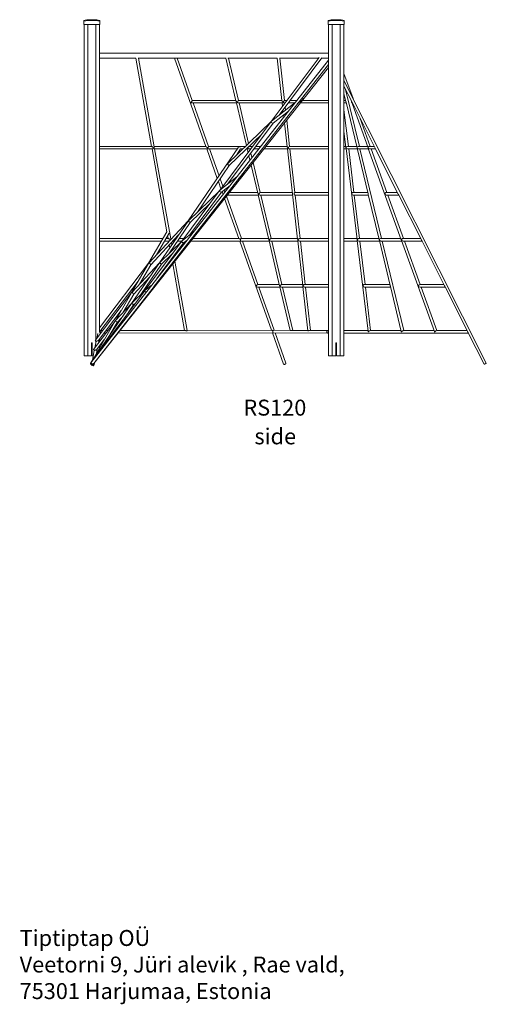
# Model space of a CAD drawing. Units: millimetres. Extents: x 13671 to 27841, y 9177 to 22240.
# Drawn here: x 24123 to 27054, y 15968 to 22150 of the extents above; entities that cross this region are included whole.
import ezdxf

# ---------------------------------------------------------------- set-up
doc = ezdxf.new("R2010")
doc.units = ezdxf.units.MM
for name, color, linetype in [('TIPTAP', 6, 'Continuous'), ('TIPTAP_A1', 4, 'Continuous'), ('TIPTAP_A2', 4, 'Continuous'), ('TIPTAP_DIM', 9, 'Continuous'), ('TIPTAP_TXT', 4, 'Continuous')]:
    doc.layers.add(name, color=color, linetype=linetype)
doc.styles.add('style1', font='arial.ttf', dxfattribs={"height": 100})

# ---------------------------------------------------------------- blocks, each defined once
blk = doc.blocks.new('RS120_side2')
at = {"layer": 'TIPTAP', "linetype": 'Continuous', "lineweight": 15}
for p, q in [((-1537, 2100), (-1537, 2105)), ((-1496, 2109.8), (-1486, 2109.8)), ((-1486, 2109.8), (-1476, 2109.8)), ((-1435, 2105), (-1435, 2100)), ((-2, 2100), (-2, 2105)), ((39, 2109.8), (49, 2109.8)), ((49, 2109.8), (59, 2109.8)), ((100, 2105), (100, 2100)), ((-1537, 2100), (-1537, 2080)), ((-1537, 2080), (-1435, 2080)), ((-1535, 2080), (-1535, 0)), ((-1511, 2080), (-1511, 0)), ((-1461, 2080), (-1461, 100.1)), ((-1437, 2080), (-1437, 145.1)), ((-1435, 2100), (-1435, 2080)), ((-2, 2100), (-2, 2080)), ((-2, 2080), (100, 2080)), ((0, 2080), (0, 0)), ((24, 2080), (24, 0)), ((74, 2080), (74, 0)), ((98, 2080), (98, 0)), ((100, 2100), (100, 2080)), ((0, 1854.7), (-1491.6, -44.2)), ((0, 1900), (-1437, 1900)), ((-1437, 1868), (-1208.5, 1868)), ((-1209.9, 1868), (-1110.4, 1314)), ((-1195.6, 1868), (-641.7, 1868)), ((-1093.8, 1312.3), (-1193.7, 1868)), ((-967, 1868), (-769.2, 1313.9)), ((-855.3, 1602.7), (-950, 1868)), ((-644.3, 1868), (-581.1, 1601)), ((-631.6, 1868), (-321.1, 1868)), ((-565.1, 1602.9), (-627.9, 1868)), ((-58.1, 1872.9), (-358.4, 1471.3)), ((-321.8, 1868), (-291.8, 1602.2)), ((-309.5, 1509.9), (-40.6, 1869.6)), ((-306.6, 1868), (-61.8, 1868)), ((-275.8, 1603), (-305.7, 1868)), ((-41.8, 1868), (0, 1868)), ((-1474.2, -48.6), (0, 1808.8)), ((-192.5, 1583.8), (0, 1828.8)), ((154.9, 1614.4), (98, 1771.9)), ((992.1, -46.4), (98, 1727.3)), ((194.5, 1314), (108.6, 1670.7)), ((98, 1646.4), (110.7, 1593.9)), ((140.2, 1608), (249.8, 1304.7)), ((-862.3, 1590.4), (-862.3, 1590.5)), ((-581.6, 1603), (-855.4, 1603)), ((-853.3, 1587), (-577.7, 1587)), ((-752.2, 1314), (-849.7, 1587)), ((-577.8, 1587), (-514.7, 1320.5)), ((-291.9, 1603), (-565.1, 1603)), ((-563.4, 1587), (-290.1, 1587)), ((-501.3, 1333.4), (-561.3, 1587)), ((-560.6, 1115.1), (-192.6, 1583.6)), ((-208, 1589.9), (-356.8, 1472.7)), ((-290.1, 1587), (-287.7, 1565.8)), ((-259.9, 1603), (-275.8, 1603)), ((-274.9, 1587), (-271.9, 1587)), ((-273.7, 1584.6), (-274, 1587)), ((-268.9, 1541.9), (-271.1, 1561.3)), ((-251.9, 1587), (-211.7, 1587)), ((-197.7, 1603), (-239.9, 1603)), ((-193.2, 1582.8), (-162.2, 1605.6)), ((-176, 1587), (0, 1587)), ((0, 1603), (-163.3, 1603)), ((108.5, 1603), (98, 1603)), ((98, 1587), (112.3, 1587)), ((111, 1592.4), (180.1, 1305.6)), ((-346.8, 1460.3), (-249.9, 1536.5)), ((-285.1, 1542.6), (-283.7, 1530.3)), ((-281.6, 1511.6), (-280.1, 1498.1)), ((-266, 1516.1), (-266.8, 1523.2)), ((125.7, 1314), (98, 1544.3)), ((263.4, 1314), (200.2, 1488.9)), ((-359.3, 1470.1), (-682.7, 1037.7)), ((-358.4, 1471.3), (-634.4, 1204.8)), ((-633.8, 1076.3), (-346.6, 1460.4)), ((-275.9, 1461.2), (-259, 1312.1)), ((-243.2, 1314), (-261.8, 1479)), ((-623.3, 1193.4), (-418.2, 1391.4)), ((98, 1410.5), (110.5, 1306.6)), ((-1110.1, 1314), (-1437, 1314)), ((-769.2, 1314), (-1094.1, 1314)), ((-989.8, 733.7), (-1091.3, 1298.3)), ((-563.5, 1308.8), (-880.7, 846.5)), ((-521.4, 1314), (-752.2, 1314)), ((-578.1, 1259.3), (-551, 1298.7)), ((-496.7, 1314), (-497, 1315.3)), ((-476, 1314), (-496.7, 1314)), ((-424.7, 1314), (-456, 1314)), ((-259.3, 1314), (-392.7, 1314)), ((0, 1314), (-243.4, 1314)), ((109.6, 1314), (98, 1314)), ((110.9, 1303.5), (180, 730.1)), ((178.1, 1314), (120.1, 1314)), ((180.8, 1302.7), (249.5, 1017.4)), ((246.4, 1314), (189.7, 1314)), ((250.8, 1302), (458.1, 728.2)), ((288.4, 1314), (258.6, 1314)), ((294.6, 1301.7), (439.2, 1014.8)), ((-1437, 1298), (-1105.9, 1298)), ((-1107.5, 1298), (-1014.1, 778.3)), ((-1091.2, 1298), (-761.7, 1298)), ((-763.5, 1298), (-697.6, 1113.3)), ((-751.7, 1298), (-570.9, 1298)), ((-686.4, 1129.6), (-746.5, 1298)), ((-551.5, 1298), (-537.9, 1298)), ((-514.9, 1298), (-509.4, 1298)), ((-509.4, 1298), (-504.2, 1276.3)), ((-499.4, 1256), (-492.7, 1227.5)), ((-496.4, 1298), (-488, 1298)), ((-491.7, 1293), (-492.9, 1298)), ((-480, 1243.6), (-486.9, 1272.7)), ((-468, 1298), (-437.3, 1298)), ((-405.4, 1298), (-257.5, 1298)), ((-257.5, 1298.2), (-193.4, 731.3)), ((-243.3, 1298), (0, 1298)), ((-210.5, 1025), (-241.3, 1298)), ((98, 1298), (111.6, 1298)), ((120.2, 1298), (181.9, 1298)), ((160.6, 1025), (127.7, 1298)), ((189.8, 1298), (252.2, 1298)), ((333.8, 736), (198.4, 1298)), ((258.6, 1298), (296.5, 1298)), ((367.8, 1025), (269.2, 1298)), ((-823.1, 902.1), (-623.2, 1193.4)), ((-485.5, 1197.1), (-443.6, 1020.2)), ((-428.3, 1025), (-472.8, 1213.1)), ((-831, 770.9), (-560.8, 1114.9)), ((-575.2, 1122.5), (-681.1, 1039.1)), ((-561.4, 1114.1), (-539.5, 1130.2)), ((-691, 1094.7), (-674.5, 1048.6)), ((-663, 1064), (-679.8, 1111)), ((-671, 1026.6), (-617.1, 1069.1)), ((-683.6, 1036.5), (-920.8, 719.2)), ((-682.6, 1037.7), (-879.5, 847.7)), ((-871.9, 757.9), (-670.8, 1026.8)), ((-667.6, 1029.3), (-661.6, 1012.4)), ((-649.9, 1027.3), (-654.3, 1039.7)), ((-545.9, 736), (-640.7, 1001.5)), ((-634.8, 1009), (-440.9, 1009)), ((-444.7, 1025), (-622.1, 1025)), ((-441, 1009.3), (-374.8, 729.8)), ((-429.4, 1009), (-224.8, 1009)), ((-226.6, 1025), (-428.6, 1025)), ((-359.9, 736), (-424.5, 1009)), ((0, 1025), (-210.5, 1025)), ((-209.6, 1009), (0, 1009)), ((-177.9, 736), (-208.7, 1009)), ((247.7, 1025), (155.7, 1025)), ((155.8, 1009), (251.5, 1009)), ((195.4, 736), (162.5, 1009)), ((250.6, 1013.1), (319, 729.1)), ((434.1, 1025), (363.8, 1025)), ((363.9, 1009), (442.2, 1009)), ((472.2, 736), (373.6, 1009)), ((440.6, 1012), (584.5, 726.6)), ((-868.3, 836.3), (-742.4, 957.7)), ((-652.4, 986.8), (-562.9, 736)), ((-880.7, 846.5), (-1127.9, 581.7)), ((-881.5, 845.2), (-1060.6, 584.2)), ((-1003, 639.9), (-868.3, 836.3)), ((-880.5, 846.6), (-880.5, 846.5)), ((-1014, 778.5), (-1129.2, 580.2)), ((-1116, 570.9), (-941.3, 758.1)), ((-1094.2, 435.8), (-831.2, 770.7)), ((-1080, 633), (-1000.8, 769.3)), ((-1009.7, 753.9), (-1006.5, 736)), ((-844.8, 779.2), (-919.2, 720.6)), ((-831.7, 769.9), (-816.6, 781)), ((-1038.6, 736), (-1437, 736)), ((-1437, 720), (-1047.9, 720)), ((-921.7, 718), (-1152.6, 409.2)), ((-1076.7, 483.9), (-909, 708.3)), ((-920.8, 719.3), (-1059.4, 585.4)), ((-1029.4, 720), (-1001.3, 720)), ((-1005.5, 736), (-1020.1, 736)), ((-1003.6, 720), (-1002.8, 715.6)), ((-999.3, 696), (-996.1, 678.2)), ((-983.8, 736), (-990.2, 736)), ((-983.2, 697), (-985.7, 710.6)), ((-976.9, 720), (-967.4, 720)), ((-956.5, 736), (-961.9, 736)), ((-948, 720), (-920.2, 720)), ((-908.2, 736), (-937.1, 736)), ((-909.1, 708.2), (-886.7, 725.8)), ((-894.1, 720), (-891.3, 720)), ((-864.2, 720), (-554.8, 720)), ((-562.6, 736), (-851.5, 736)), ((-557.2, 720), (-357.6, 160.6)), ((-548.3, 720), (-372.5, 720)), ((-376.3, 736), (-546.4, 736)), ((-442.8, 447), (-540.2, 720)), ((-372.8, 721), (-306.1, 439.7)), ((-372, 724.8), (-371.9, 724.7)), ((-362.5, 720), (-192.2, 720)), ((-194, 736), (-360.9, 736)), ((-291.4, 447), (-356.1, 720)), ((-192.4, 721.9), (-160.7, 441.1)), ((-180.8, 720), (0, 720)), ((0, 736), (-179.8, 736)), ((-145.2, 447), (-176.1, 720)), ((179.3, 736), (98, 736)), ((98, 720), (181.2, 720)), ((180.7, 724.2), (249.5, 153.4)), ((317.3, 736), (191.1, 736)), ((191.3, 720), (321.2, 720)), ((230.2, 447), (197.3, 720)), ((320.3, 723.5), (388.4, 440.8)), ((455.2, 736), (330.2, 736)), ((330.5, 720), (461, 720)), ((473, 158), (337.6, 720)), ((460, 722.9), (666.4, 151.6)), ((579.8, 736), (468.9, 736)), ((469.3, 720), (587.9, 720)), ((576.6, 447), (478, 720)), ((586.6, 722.5), (729.8, 438.5)), ((-1048.2, 574), (-980.5, 639.3)), ((-992.1, 655.8), (-991.3, 651.2)), ((-987.9, 632.3), (-987.5, 630.1)), ((-977.4, 664.6), (-979.2, 674.6)), ((-969.5, 620.5), (-970.5, 626)), ((-1129.1, 580.3), (-1437, 175.1)), ((-1129.8, 579.1), (-1236.1, 396.1)), ((-1061.4, 583), (-1235.8, 328.9)), ((-1060.6, 584.2), (-1234.8, 397.6)), ((-1186.9, 448.9), (-1116, 571)), ((-1178.2, 384.5), (-1048.2, 574)), ((-1060.4, 584.3), (-1060.5, 584.3)), ((-983.6, 608.5), (-982.7, 603.6)), ((-977.9, 576.7), (-902.9, 159.3)), ((-886.4, 157.9), (-964.6, 593.4)), ((-1223, 386.8), (-1121.3, 495.8)), ((-1474.1, -47.8), (-1094.4, 435.6)), ((-1434.8, 151.5), (-1194.4, 467.9)), ((-1107.3, 445), (-1151, 410.6)), ((-1095, 434.8), (-1086.4, 441.1)), ((-307.9, 447), (-444.1, 447)), ((-304.5, 432.9), (-239.4, 157.7)), ((-161.3, 447), (-293.5, 447)), ((-159.9, 434.1), (-128.5, 156.3)), ((0, 447), (-148.3, 447)), ((386.9, 447), (226.6, 447)), ((390.1, 434), (457.9, 152.5)), ((725.5, 447), (573.9, 447)), ((732.6, 433), (875, 150.4)), ((-1153.5, 408), (-1489.1, -40.8)), ((-1236, 396.2), (-1464.1, 96)), ((-1236.7, 395), (-1340.2, 216.9)), ((-1291, 269.7), (-1222.9, 387)), ((-1152.6, 409.2), (-1234.6, 330.1)), ((-446.2, 431), (-304.1, 431)), ((-340.3, 160), (-437.1, 431)), ((-295.2, 431), (-159.5, 431)), ((-223.3, 159.3), (-287.6, 431)), ((-149.3, 431), (0, 431)), ((-112.7, 158.7), (-143.4, 431)), ((226.9, 431), (390.8, 431)), ((265.1, 158), (232.2, 431)), ((574.7, 431), (733.6, 431)), ((681.1, 158), (582.4, 431)), ((-1236.6, 327.7), (-1489.7, -41.3)), ((-1235.8, 328.9), (-1338.9, 218.4)), ((-1257.4, 269.1), (-1223.4, 318.7)), ((-1235.6, 329), (-1235.6, 329)), ((-1223.4, 318.7), (-1212.4, 329.3)), ((-1446.6, 92.6), (-1301.3, 283.8)), ((-1340.8, 215.8), (-1492.9, -46)), ((-1340.1, 217), (-1475.6, 38.7)), ((-1372, 130.3), (-1327, 207.7)), ((-1327.1, 207.6), (-1296.4, 240.5)), ((-1448.9, 139.7), (-1455.3, 107.7)), ((-1433.1, 136.8), (-1431.8, 143.7)), ((-1432.1, 142), (-1429.2, 142)), ((-1417, 158.1), (-1429.8, 158)), ((-1409, 142.1), (-1397, 142.1)), ((-1384.8, 158.1), (-1396.8, 158.1)), ((-1365.1, 142.2), (-1363.8, 142.2)), ((-1352.8, 158.2), (-1355.8, 158.2)), ((-1322.7, 142.3), (-349.1, 144.7)), ((-900.2, 159.3), (-1310, 158.3)), ((-356.7, 160.6), (-886.6, 159.4)), ((-351.9, 144.7), (-281.4, -52.7)), ((-344.7, 144), (-2, 142)), ((-239.8, 159.4), (-342.7, 160)), ((-266.3, -47.3), (-334.6, 144)), ((-128.8, 158.8), (-231.5, 159.4)), ((-2, 158), (-119.7, 158.7)), ((248.9, 158), (98, 158)), ((98, 142), (879.3, 142)), ((456.5, 158), (261.9, 158)), ((664, 158), (470.4, 158)), ((871.2, 158), (678.9, 158)), ((878.5, 143.6), (977.9, -53.6)), ((-1488.5, 80), (-1483.5, 80)), ((-1488.5, 80), (-1488.5, 0)), ((-1483.5, 80), (-1483.5, 0)), ((-1458.7, 90.6), (-1466.7, 50.4)), ((-1461, 92.4), (-1461, 79)), ((-1458.1, 35.4), (-1405.5, 104.6)), ((-1444.6, 79.5), (-1440.3, 100.9)), ((-1437, 105.3), (-1437, 89.5)), ((-1437, 63.1), (-1437, 50.3)), ((46.5, 80), (51.5, 80)), ((46.5, 80), (46.5, 0)), ((51.5, 80), (51.5, 0)), ((-1535, 0), (-1511, 0)), ((-1488.5, 0), (-1511, 0)), ((-1476.8, 0), (-1483.5, 0)), ((-1470.2, 33.3), (-1482.4, -27.8)), ((-1457.5, 15), (-1451.8, 43.6)), ((0, 0), (24, 0)), ((46.5, 0), (24, 0)), ((74, 0), (51.5, 0)), ((74, 0), (98, 0)), ((-1487.4, -53), (-1487.4, -53.2)), ((-1479.6, -55.3), (-1480.2, -54.7)), ((-1479.4, -55.2), (-1478.2, -53.6)), ((-1471.8, -56.3), (-1468.9, -41.9))]:
    blk.add_line(p, q, dxfattribs=at)
at = {"layer": 'TIPTAP', "linetype": 'Continuous', "lineweight": 15, "flags": 128}
for points in [[(98, 1691.7), (148.6, 1591.4), (293.9, 1303.1)], [(-855.3, 1602.7), (-855.3, 1602), (-855.5, 1601.4), (-856, 1600), (-856.9, 1598.2), (-857.7, 1597), (-859.3, 1594.5), (-860.2, 1593.1), (-861.2, 1591.9), (-861.7, 1591.2), (-862, 1590.8), (-862.2, 1590.6), (-862.3, 1590.6), (-862.3, 1590.5), (-862.3, 1590.5), (-862.3, 1590.5), (-862.3, 1590.5)], [(-862.3, 1590.4), (-862.3, 1590.4), (-862.3, 1590.4), (-862.3, 1590.4), (-862.1, 1590.3), (-861.2, 1589.8), (-859.5, 1588.8), (-857.8, 1588.1), (-856.1, 1587.5), (-854.5, 1587.1), (-853.3, 1587)], [(-581.1, 1601), (-581, 1600.7), (-580.7, 1599.9), (-580.1, 1598.8), (-579.1, 1597.5), (-578, 1596.2), (-576.7, 1594.9), (-575.3, 1593.6), (-574.3, 1592.7), (-573.7, 1592.3), (-573.4, 1592), (-573.2, 1591.8), (-573.1, 1591.7), (-573, 1591.7), (-573, 1591.7), (-572.9, 1591.6), (-572.9, 1591.6), (-572.9, 1591.6)], [(-572.9, 1591.6), (-572.9, 1591.6), (-572.9, 1591.6), (-573.1, 1591.4), (-573.5, 1591), (-574.3, 1590.1), (-575, 1589.2), (-575.8, 1588.5), (-576.5, 1587.8), (-577.1, 1587.3), (-577.5, 1587), (-577.7, 1587)], [(-1110.1, 1314), (-1109.9, 1314), (-1109.1, 1313.6), (-1108.1, 1313), (-1106.4, 1311.7), (-1105, 1310.6), (-1103.6, 1309.5), (-1102.3, 1308.3), (-1101.1, 1307.1), (-1100, 1305.8), (-1099.4, 1304.7), (-1099.3, 1303.9), (-1099.5, 1303.1), (-1100.2, 1301.7), (-1101.2, 1300.6), (-1102.3, 1299.6), (-1103.4, 1298.9), (-1104.3, 1298.4), (-1105.1, 1298.1), (-1105.9, 1298.1)], [(-1093.9, 1312.3), (-1093.8, 1311.3), (-1094.1, 1309.3), (-1094.5, 1308), (-1095, 1306.3), (-1095.2, 1305.2)], [(-1095.2, 1305.2), (-1095.1, 1304.3), (-1094.8, 1303.3), (-1094, 1302.1), (-1093.3, 1301.1), (-1092.5, 1300.1), (-1091.8, 1299.3), (-1091.4, 1298.6), (-1091.3, 1298.3), (-1091.3, 1298.3)], [(-769.2, 1313.9), (-769.2, 1313.9), (-768.9, 1313.6), (-768.3, 1313.1), (-767.4, 1312.4), (-765.9, 1311.1), (-764.5, 1310), (-762.4, 1308.4), (-760.9, 1307.2), (-759.4, 1306), (-758, 1304.8)], [(-552.9, 1311), (-554.1, 1311.6), (-555.7, 1312.2)], [(180.1, 1305.6), (180.6, 1304.1), (180.6, 1304.1)], [(180.6, 1304.1), (180.6, 1304.1), (180.9, 1302.7)], [(-209.6, 1009.1), (-210.1, 1009.1), (-211.4, 1009.6), (-212.8, 1010.7), (-214.2, 1012.6), (-215, 1015.1), (-214.9, 1017.4), (-214.1, 1019.7), (-212.8, 1022.1), (-211.8, 1023.5), (-211, 1024.5), (-210.6, 1024.9), (-210.6, 1024.9)], [(-1005.5, 736), (-1004.6, 735.9), (-1003.4, 735.4), (-1001.6, 734.5), (-1000.2, 733.7), (-998.5, 732.5), (-996.8, 731.2), (-995.2, 729.9), (-994, 728.8), (-993.2, 728), (-992.6, 727.1), (-992.5, 726.8), (-992.6, 726.6)], [(-562.6, 736), (-562.6, 736), (-562, 735.9), (-561.1, 735.5), (-560.1, 734.9), (-558.3, 733.9), (-556.8, 732.9), (-554.3, 731.3), (-552.8, 730.3)], [(-552.1, 720.7), (-552.9, 720.4), (-554.8, 720)], [(-546.4, 736), (-547.4, 735.7), (-548.4, 735), (-549.6, 734), (-550.8, 732.8), (-552.3, 730.9), (-552.8, 730.3)], [(-360.9, 735.9), (-361.2, 736), (-362.3, 735.7), (-363.7, 734.9), (-365.2, 733.7), (-366.1, 732.9), (-367.1, 732), (-368.2, 730.7), (-369.3, 729.3), (-370.2, 727.9), (-370.7, 727.3), (-371.4, 726), (-372, 724.8)], [(-191.2, 726.2), (-191.2, 726.2), (-191.2, 726.2), (-191.2, 726.2), (-191.2, 726.2), (-191.2, 726.2), (-191.2, 726.3), (-191.2, 726.3), (-191.2, 726.3)], [(191.1, 736), (190.8, 736), (188.6, 735.6), (186.5, 734.5), (185.4, 733.7), (184.2, 732.7), (183.1, 731.4), (182.1, 730), (181.4, 728.5), (180.9, 727.1), (180.9, 727.1)], [(-900.2, 159.3), (-900.2, 159.3), (-898.8, 159.2), (-897, 158.6), (-894.4, 157.5), (-892.5, 156.7), (-890.8, 155.9), (-889.1, 155.4), (-887.9, 155.5), (-887, 156), (-886.4, 157.2), (-886.4, 157.9)], [(-348.7, 156.9), (-349.4, 157.3), (-351.1, 158.3), (-352.4, 159), (-354.5, 160), (-355.6, 160.4), (-356.4, 160.6), (-356.7, 160.6)], [(-349.1, 144.7), (-348.6, 144.7), (-348.2, 144.8)], [(-231.5, 159.3), (-232.8, 159.3), (-234.3, 158.9), (-236.2, 158.3), (-238.1, 157.6), (-239.2, 157.5), (-239.3, 157.7)], [(-119.7, 158.6), (-120.9, 158.6), (-122.6, 158.3), (-124.7, 157.4), (-126.8, 156.3), (-127.9, 155.9), (-128.5, 156.1), (-128.4, 156.3)], [(0, 157.7), (-1.6, 158), (-3.2, 157.9), (-4.8, 157.4), (-6.3, 156.6), (-7.6, 155.5), (-8.6, 154.1), (-9.2, 152.6), (-9.6, 150.9), (-9.6, 149.1), (-9.2, 147.4), (-8.6, 145.9), (-7.6, 144.5), (-6.3, 143.4), (-4.8, 142.6), (-3.2, 142.1), (-1.6, 142), (0, 142.3)], [(-1464.1, 96), (-1464.2, 95.9), (-1464.1, 95.6), (-1463.6, 95), (-1462.9, 94.2), (-1461.9, 93.3), (-1460.7, 92.2), (-1459.4, 91.1), (-1458, 90)], [(-1458, 90), (-1457.8, 90.3), (-1455.8, 92), (-1453.3, 93), (-1450.9, 93.3), (-1449.1, 93.1), (-1447.8, 92.8), (-1446.9, 92.6), (-1446.6, 92.7)], [(-1475.6, 38.7), (-1475.6, 38.7), (-1475.5, 38.3), (-1475.1, 37.7), (-1474.4, 36.9), (-1473.4, 36), (-1472.2, 34.9), (-1470.9, 33.8), (-1469.5, 32.7)], [(-1469.5, 32.7), (-1469.3, 33), (-1467.3, 34.7), (-1464.8, 35.7), (-1462.3, 36), (-1460.5, 35.8), (-1459.2, 35.5), (-1458.3, 35.3), (-1458.1, 35.4)], [(-1492.3, -45.1), (-1493.2, -46.4), (-1493.7, -48), (-1493.7, -49.6), (-1493.4, -51.3), (-1492.7, -52.9), (-1491.7, -54.3), (-1490.3, -55.5), (-1488.8, -56.5), (-1487.3, -57)], [(-1479.7, -54.9), (-1479.9, -54.9), (-1480.5, -54.6), (-1481.2, -54.1), (-1482.3, -53.4), (-1483.4, -52.5), (-1484.7, -51.6), (-1486.1, -50.5), (-1487.5, -49.4), (-1488.8, -48.4), (-1489.9, -47.4), (-1490.9, -46.6), (-1491.6, -45.9), (-1492.1, -45.4), (-1492.3, -45.1)], [(-1482.4, -50.4), (-1482, -50.6), (-1480, -51.6), (-1478.6, -51.9), (-1477.6, -51.5), (-1476.6, -50.7), (-1475.4, -49.4), (-1474.3, -48), (-1474.1, -47.8)], [(-1479.6, -55.3), (-1479.3, -55.1), (-1479.3, -54.7), (-1479.4, -54.2), (-1479.7, -53.6), (-1480.2, -52.9), (-1480.8, -52.1), (-1481.5, -51.3), (-1482.4, -50.4)], [(-1474.3, -48.5), (-1474.4, -48.6), (-1474.6, -48.6)], [(-281.4, -52.7), (-281, -53.4), (-280.2, -54), (-279.1, -54.4), (-277.8, -54.7), (-276.3, -54.7), (-274.7, -54.5), (-273, -54), (-271.4, -53.4), (-269.9, -52.7), (-268.6, -51.8), (-267.5, -50.8), (-266.8, -49.8), (-266.3, -48.8), (-266.2, -47.8), (-266.3, -47.3)], [(992.1, -46.4), (992.1, -46.5), (991.9, -46.7), (991.3, -47.2), (990.4, -47.7), (989.2, -48.4), (987.9, -49.1), (986.4, -49.9), (984.9, -50.7), (983.3, -51.4), (981.9, -52.1), (980.6, -52.7), (979.5, -53.2), (978.6, -53.5), (978.1, -53.6), (977.9, -53.6), (977.9, -53.6)]]:
    blk.add_lwpolyline(points, dxfattribs=at)
at = {"layer": 'TIPTAP', "linetype": 'Continuous', "lineweight": 15}
for centre, radius, start, end in [((-1486, 1844.9), 265.1, 92.1618, 101.09172), ((-1486, 1844.9), 260.1, 78.69439, 101.30561), ((-1486, 1844.9), 265.1, 78.90828, 87.8382), ((49, 1844.9), 265.1, 92.1618, 101.09172), ((49, 1844.9), 260.1, 78.69439, 101.30561), ((49, 1844.9), 265.1, 78.90828, 87.8382), ((-166.7, 1612.1), 7.81, 305.06538, 72.63698), ((-761.7, 1303.1), 5.03, 270.70051, 318.21828), ((-521.7, 1305.1), 236.3, 180.08551, 181.29676), ((-557.8, 1306.3), 6.28, 70.11578, 124.77969), ((120.5, 1304.3), 9.64, 91.91214, 175.66141), ((120.5, 1308.2), 10.1, 197.85598, 268.18029), ((-543.9, 1136.5), 7.68, 304.86659, 50.89177), ((-821, 787.3), 7.61, 304.7458, 34.4202), ((-1001.5, 726.6), 6.63, 271.43421, 307.40812), ((-1000.1, 733), 10.2, 333.31116, 4.15974), ((-521.6, 727.7), 31.3, 175.34463, 192.9824), ((-548.8, 728.7), 8.65, 247.25984, 272.88776), ((-364.7, 732), 10.2, 192.04436, 224.71217), ((-367.9, 722), 4.81, 146.51147, 191.62421), ((-362.1, 733), 12.9, 220.19822, 267.91114), ((-184, 732.4), 9.52, 186.52902, 220.16447), ((-185.6, 722.5), 6.74, 146.24864, 185.01306), ((-191, 726.3), 0.28, 189.4275, 190.89501), ((192.3, 732.7), 12.7, 206.22464, 265.46745), ((328.3, 731.3), 9.57, 193.31898, 212.41168), ((326.8, 725.1), 6.67, 170.50821, 193.71679), ((-1090.6, 447.3), 7.39, 304.14305, 16.87127), ((-1435.2, 156.8), 5.31, 249.79665, 273.0595), ((-1439.5, 145.2), 7.91, 348.80951, 53.43551), ((-333.3, 151.5), 16.4, 160.75579, 204.19339), ((-342.2, 151.5), 8.45, 93.79797, 140.86574), ((-345, 151.6), 7.57, 244.77294, 272.46505), ((-1479.6, -54.8), 7.97, 146.32343, 51.10358)]:
    blk.add_arc(centre, radius, start, end, dxfattribs=at)
for centre, major_axis, ratio, start_param, end_param in [((-571.5, 1595), (6.31, 7.98), 0.09974, 4.35772, 6.204466), ((-571.5, 1595), (0, 8), 0.198957, 2.004185, 2.010834), ((-571.5, 1595), (9.47, -7.49), 0.296274, 4.793994, 5.924753), ((-282.9, 1595), (8.72, -7.79), 0.208871, 3.371259, 4.712754), ((-282.9, 1595), (7.15, 8), 0.006633, 3.147518, 4.476423), ((-282.9, 1595), (7.15, 8), 0.000409, 4.482722, 6.283551), ((-282.9, 1595), (0, 8), 0.20848, 1.800828, 1.812688), ((-282.9, 1595), (8.71, -7.78), 0.214815, 4.718315, 6.047219), ((-198.8, 1588.6), (-5.57, 5.75), 0.937977, 3.268627, 3.284759), ((-198.8, 1588.6), (6.08, 5.89), 0.944605, 4.839423, 4.855556), ((118.6, 1595), (6.65, -5.23), 0.910347, 3.999083, 4.092526), ((118.6, 1595), (5.13, 6.51), 0.906039, 2.428287, 2.52173), ((153.4, 1595), (4.61, 6.56), 0.994077, 1.916483, 2.526926), ((153.4, 1595), (6.57, -4.61), 0.994476, 4.103121, 4.952706), ((-352.4, 1466), (5.77, -5.62), 0.477334, 3.309578, 6.22046), ((-352.4, 1466), (8.19, 9.29), 0.642819, 1.590358, 1.695618), ((-352.4, 1466), (7.04, 7.22), 0.788992, 1.405547, 1.63094), ((-352.4, 1466), (6.02, -5.31), 0.210535, 3.158572, 3.263678), ((-352.4, 1466), (-5.26, 6.03), 0.857146, 0.182229, 0.187547), ((-757.9, 1306), (5.63, 7.99), 0.058955, 4.599684, 6.241654), ((-757.9, 1306), (9.47, -6.67), 0.466361, 5.019426, 5.69867), ((-503, 1306), (6.33, 8), 0.020439, 2.045095, 3.125429), ((-503, 1306), (9.02, -7.13), 0.401926, 4.438714, 4.692356), ((-503, 1306), (6.33, 8), 0.025334, 0.020033, 2.040985), ((-503, 1306), (0, 8), 0.422954, 2.020952, 2.028931), ((-503, 1306), (9, -7.12), 0.406025, 4.696226, 5.808887), ((-250.3, 1306), (8.41, -7.52), 0.325156, 3.490642, 4.598482), ((-250.3, 1306), (7.11, 7.96), 0.118224, 1.928609, 3.036361), ((-250.3, 1306), (7.1, 7.95), 0.128052, 0.113907, 1.919845), ((-250.3, 1306), (0, 8), 0.435092, 1.805939, 1.823378), ((-250.3, 1306), (8.39, -7.49), 0.334051, 4.607158, 5.925372), ((118.7, 1306), (6.6, -5.85), 0.825849, 3.891458, 4.082492), ((118.7, 1306), (5.73, 6.47), 0.821848, 2.320796, 2.511827), ((118.7, 1306), (0, 8), 0.981544, 1.690764, 1.690897), ((118.7, 1306), (0, 8), 0.981544, 1.690897, 1.691031), ((188.2, 1306), (5.29, 6.72), 0.819532, 0.573247, 2.380787), ((188.2, 1306), (7, -5.52), 0.827446, 4.139142, 5.473194), ((257.8, 1306), (4.76, 6.78), 0.891169, 0.559024, 2.43901), ((257.8, 1306), (7.36, -5.17), 0.829075, 4.009806, 4.153365), ((257.8, 1306), (0, 8), 0.989302, 1.879986, 1.957015), ((257.8, 1306), (7.02, -4.93), 0.898145, 4.19123, 5.375808), ((257.8, 1306), (4.87, 6.94), 0.817821, 2.478174, 2.620434), ((301.4, 1306), (7.33, -4.51), 0.90155, 4.113162, 4.212281), ((301.4, 1306), (4.32, 7.02), 0.887426, 2.542366, 2.641485), ((-629.4, 1198.6), (7.03, 8.31), 0.732026, 1.433407, 1.575208), ((-629.4, 1198.6), (6.14, -5.19), 0.043589, 3.278982, 6.278774), ((-567, 1119.9), (-5.57, 5.75), 0.937977, 3.268627, 3.284759), ((-567, 1119.9), (6.08, 5.89), 0.944605, 4.839423, 4.855556), ((-676.6, 1032.4), (5.77, -5.62), 0.477334, 3.309578, 6.22046), ((-676.6, 1032.4), (8.19, 9.29), 0.642819, 1.590358, 1.695618), ((-676.6, 1032.4), (-5.26, 6.03), 0.857146, 0.182229, 0.187547), ((-676.6, 1032.4), (7.04, 7.22), 0.788992, 1.405547, 1.63094), ((-676.6, 1032.4), (6.02, -5.31), 0.210535, 3.158572, 3.263678), ((-434.6, 1017), (8.48, -6.7), 0.515038, 3.718828, 4.584491), ((-434.6, 1017), (6.28, 7.93), 0.162604, 2.148032, 3.013695), ((-434.6, 1017), (6.28, 7.93), 0.162604, 0.127898, 2.148032), ((-434.6, 1017), (8.48, -6.7), 0.515038, 4.584491, 5.70595), ((153.5, 1017), (5.92, 6.68), 0.744632, 0.583572, 2.272936), ((153.5, 1017), (6.89, -6.11), 0.75013, 4.128817, 5.581046), ((257.8, 1017), (7.34, -5.78), 0.752772, 3.90431, 4.183504), ((257.8, 1017), (5.44, 6.91), 0.741916, 2.333514, 2.612708), ((362.2, 1017), (4.9, 6.99), 0.794401, 0.508705, 2.425641), ((362.2, 1017), (7.48, -5.25), 0.806947, 4.203684, 5.428341), ((447.1, 1017), (7.84, -4.83), 0.8131, 4.064232, 4.260783), ((447.1, 1017), (4.43, 7.2), 0.787704, 2.493436, 2.689987), ((-874.4, 841.5), (7.9, 9.84), 0.631129, 1.559907, 1.689121), ((-874.4, 841.5), (6.26, -5.02), 0.145138, 3.023268, 3.130704), ((-874.4, 841.5), (7.03, 8.31), 0.732026, 1.433407, 1.575208), ((-874.4, 841.5), (7.03, 8.31), 0.732026, 1.575208, 1.576968), ((-874.4, 841.5), (6.14, -5.19), 0.043589, 3.278982, 6.287597), ((-874.4, 841.5), (7.9, 9.84), 0.631129, 1.558147, 1.559907), ((-874.4, 841.5), (6.14, -5.19), 0.043589, 3.276978, 3.278982), ((-874.4, 841.5), (6.26, -5.02), 0.145138, 3.021264, 3.023268), ((-837.4, 775.7), (-5.57, 5.75), 0.937977, 3.268627, 3.284759), ((-837.4, 775.7), (6.08, 5.89), 0.944605, 4.839423, 4.855556), ((-914.7, 714), (5.77, -5.62), 0.477334, 3.309578, 6.22046), ((-914.7, 714), (8.19, 9.29), 0.642819, 1.590358, 1.695618), ((-914.7, 714), (-5.26, 6.03), 0.857146, 0.182229, 0.187547), ((-914.7, 714), (7.04, 7.22), 0.788992, 1.405547, 1.63094), ((-914.7, 714), (6.02, -5.31), 0.210535, 3.158572, 3.263678), ((-185, 728), (6.71, 7.51), 0.41065, 0.35163, 2.142692), ((-185, 728), (7.53, -6.73), 0.575037, 4.360759, 5.71129), ((188.3, 728), (7.15, -6.34), 0.681627, 3.796955, 4.172986), ((188.3, 728), (6.09, 6.86), 0.674902, 2.226287, 2.60231), ((188.3, 728), (0, 8), 0.929156, 1.686755, 1.68688), ((188.3, 728), (0, 8), 0.929156, 1.68688, 1.687004), ((327.5, 728), (5.57, 7.07), 0.671312, 0.486425, 2.286272), ((327.5, 728), (7.67, -6.04), 0.6846, 4.225964, 5.56771), ((466.6, 728), (8.14, -5.72), 0.687346, 3.916452, 4.252942), ((466.6, 728), (5.03, 7.17), 0.704799, 0.459447, 2.345656), ((466.6, 728), (0, 8), 0.937825, 1.886208, 1.93148), ((466.6, 728), (7.94, -5.58), 0.721966, 4.273646, 5.483759), ((466.6, 728), (5.08, 7.24), 0.668453, 2.370223, 2.702849), ((592.8, 728), (8.37, -5.16), 0.730424, 4.011962, 4.307666), ((592.8, 728), (4.53, 7.35), 0.695679, 2.441166, 2.73687), ((-1122.5, 575.7), (7, 10.5), 0.633874, 1.536874, 1.668042), ((-1122.5, 575.7), (6.67, -4.44), 0.548793, 3.044347, 3.10767), ((-1122.5, 575.7), (7, 10.5), 0.633874, 1.511833, 1.536874), ((-1122.5, 575.7), (6.67, -4.44), 0.548793, 3.010559, 3.044347), ((-1122.5, 575.7), (6.3, 8.48), 0.753421, 1.529515, 1.554556), ((-1122.5, 575.7), (6.12, -5.16), 0.34888, 3.197558, 3.256386), ((-1122.5, 575.7), (6.46, -4.8), 0.365916, 2.992876, 3.026664), ((-1122.5, 575.7), (6.46, -4.8), 0.365916, 0.041281, 2.992876), ((-1122.5, 575.7), (6.3, 8.48), 0.753421, 1.42208, 1.529515), ((-1054.3, 579.2), (7.9, 9.84), 0.631129, 1.559907, 1.689121), ((-1054.3, 579.2), (6.26, -5.02), 0.145138, 3.023268, 3.130704), ((-1054.3, 579.2), (7.03, 8.31), 0.732026, 1.575208, 1.576968), ((-1054.3, 579.2), (6.26, -5.02), 0.145138, 3.021264, 3.023268), ((-1054.3, 579.2), (7.9, 9.84), 0.631129, 1.558147, 1.559907), ((-1054.3, 579.2), (7.03, 8.31), 0.732026, 1.433407, 1.575208), ((-1054.3, 579.2), (6.14, -5.19), 0.043589, 3.278982, 6.287597), ((-1054.3, 579.2), (6.14, -5.19), 0.043589, 3.276978, 3.278982), ((-1100.6, 440.6), (-5.57, 5.75), 0.937977, 3.268627, 3.284759), ((-1100.6, 440.6), (6.08, 5.89), 0.944605, 4.839423, 4.855556), ((-448.4, 439), (5.42, 7.69), 0.404097, 0.277482, 2.392919), ((-448.4, 439), (7.73, -5.45), 0.758626, 4.434907, 5.461062), ((-297.8, 439), (7.47, -5.91), 0.72281, 3.882053, 4.345553), ((-297.8, 439), (5.93, 7.5), 0.468387, 2.318516, 2.786829), ((-297.8, 439), (5.91, 7.47), 0.485825, 0.366836, 2.311257), ((-297.8, 439), (0, 8), 0.894517, 1.944421, 1.963753), ((-297.8, 439), (7.42, -5.87), 0.733417, 4.357625, 5.535465), ((-152.4, 439), (7.1, -6.34), 0.687207, 3.797268, 4.252849), ((-152.4, 439), (6.41, 7.17), 0.553921, 2.226472, 2.682053), ((-152.4, 439), (6.43, 7.2), 0.543653, 0.452144, 2.22094), ((-152.4, 439), (7.13, -6.37), 0.679374, 4.252849, 4.260245), ((-152.4, 439), (6.41, 7.17), 0.553921, 2.22094, 2.226472), ((-152.4, 439), (0, 8), 0.896082, 1.7614, 1.774328), ((-152.4, 439), (7.13, -6.37), 0.679374, 4.260245, 5.633042), ((-152.4, 439), (7.1, -6.34), 0.687207, 4.252849, 4.260245), ((-152.4, 439), (6.43, 7.2), 0.543653, 2.22094, 2.226472), ((223.1, 439), (6.23, 7.03), 0.612702, 0.497685, 2.181305), ((223.1, 439), (7.39, -6.55), 0.620422, 4.214704, 5.672677), ((397.1, 439), (7.96, -6.27), 0.624141, 3.811646, 4.265163), ((397.1, 439), (5.68, 7.21), 0.608897, 2.24085, 2.694366), ((571, 439), (5.15, 7.33), 0.62305, 0.412305, 2.313122), ((571, 439), (8.4, -5.9), 0.643978, 4.300084, 5.54086), ((738.5, 439), (8.9, -5.48), 0.654332, 3.95735, 4.352013), ((738.5, 439), (4.61, 7.49), 0.611979, 2.386554, 2.781216), ((-1229.4, 391.6), (7, 10.5), 0.633874, 1.536874, 1.668042), ((-1229.4, 391.6), (6.67, -4.44), 0.548793, 3.044347, 3.10767), ((-1229.4, 391.6), (7, 10.5), 0.633874, 1.511833, 1.536874), ((-1229.4, 391.6), (6.67, -4.44), 0.548793, 3.010559, 3.044347), ((-1229.4, 391.6), (6.3, 8.48), 0.753421, 1.529515, 1.554556), ((-1229.4, 391.6), (6.46, -4.8), 0.365916, 2.992876, 3.026664), ((-1229.4, 391.6), (6.12, -5.16), 0.34888, 3.197558, 3.256386), ((-1229.4, 391.6), (6.46, -4.8), 0.365916, 0.041281, 2.992876), ((-1229.4, 391.6), (6.3, 8.48), 0.753421, 1.42208, 1.529515), ((-1146.6, 403.9), (8.19, 9.29), 0.642819, 1.590358, 1.695618), ((-1146.6, 403.9), (5.77, -5.62), 0.477334, 3.309578, 5.516169), ((-1146.6, 403.9), (7.04, 7.22), 0.788992, 1.405547, 1.63094), ((-1146.6, 403.9), (6.02, -5.31), 0.210535, 3.158572, 3.263678), ((-1146.6, 403.9), (-5.26, 6.03), 0.857146, 0.182229, 0.187547), ((-1229.5, 323.9), (7.9, 9.84), 0.631129, 1.559907, 1.689121), ((-1229.5, 323.9), (6.26, -5.02), 0.145138, 3.023268, 3.130704), ((-1229.5, 323.9), (7.03, 8.31), 0.732026, 1.433407, 1.575208), ((-1229.5, 323.9), (7.03, 8.31), 0.732026, 1.575208, 1.576968), ((-1229.5, 323.9), (6.14, -5.19), 0.043589, 3.278982, 6.287597), ((-1229.5, 323.9), (6.26, -5.02), 0.145138, 3.021264, 3.023268), ((-1229.5, 323.9), (7.9, 9.84), 0.631129, 1.558147, 1.559907), ((-1229.5, 323.9), (6.14, -5.19), 0.043589, 3.276978, 3.278982), ((-1333.6, 212.4), (7, 10.5), 0.633874, 1.536874, 1.668042), ((-1333.6, 212.4), (6.67, -4.44), 0.548793, 3.044347, 3.10767), ((-1333.6, 212.4), (7, 10.5), 0.633874, 1.511833, 1.536874), ((-1333.6, 212.4), (6.67, -4.44), 0.548793, 3.010559, 3.044347), ((-1333.6, 212.4), (6.3, 8.48), 0.753421, 1.529515, 1.554556), ((-1333.6, 212.4), (6.46, -4.8), 0.365916, 2.992876, 3.026664), ((-1333.6, 212.4), (6.12, -5.16), 0.34888, 3.197558, 3.256386), ((-1333.6, 212.4), (6.46, -4.8), 0.365916, 0.041281, 2.992876), ((-1333.6, 212.4), (6.3, 8.48), 0.753421, 1.42208, 1.529515), ((258, 150), (7.61, -6.74), 0.565778, 3.709522, 4.253449), ((258, 150), (6.36, 7.17), 0.55725, 0.45894, 2.138726), ((466.7, 150), (8.23, -6.48), 0.56989, 3.767898, 4.301534), ((466.7, 150), (5.78, 7.33), 0.553052, 0.410855, 2.197101), ((675.4, 150), (8.83, -6.2), 0.573382, 3.826492, 4.344269), ((675.4, 150), (5.24, 7.46), 0.549441, 0.36812, 2.255696), ((884.2, 150), (9.42, -5.8), 0.585271, 3.90161, 4.39314), ((884.2, 150), (4.68, 7.6), 0.536825, 2.330814, 2.822344), ((-1486, -50), (7.3, 10.8), 0.611532, 1.484226, 1.530707), ((-1486, -50), (18.1, 28.7), 0.233161, 1.411191, 1.530014), ((-1486, -50), (10.7, 14.6), 0.441293, 1.490717, 1.525008), ((-1486, -50), (27.5, 38.3), 0.168492, 1.450387, 1.538093), ((-1479.6, -54.8), (7.41, -3.07), 0.935085, 2.937989, 3.324415), ((-1486, -50), (6.26, -4.98), 0.257991, 0.017542, 1.17279), ((-1485.3, -49.7), (13.9, 16.5), 0.370373, 4.787254, 5.080206)]:
    blk.add_ellipse(centre, major_axis=major_axis, ratio=ratio, start_param=start_param, end_param=end_param, dxfattribs=at)
at = {"layer": 'TIPTAP_A1', "insert": (-574.3, -275.9), "char_height": 100, "attachment_point": 1, "style": 'style1'}
blk.add_mtext_dynamic_manual_height_columns('{\\W1.33102; }RS120', width=512.804, gutter_width=500, heights=[0], dxfattribs=at)
at = {"layer": 'TIPTAP_A2', "insert": (-510.8, -456.2), "char_height": 100, "attachment_point": 1, "style": 'style1'}
blk.add_mtext_dynamic_manual_height_columns('{\\W1.5193; }side', width=364.118, gutter_width=500, heights=[0], dxfattribs=at)

msp = doc.modelspace()

# ---------------------------------------------------------------- block references
at = {"layer": 'TIPTAP_DIM'}
msp.add_blockref('RS120_side2', (26061.7, 20040), dxfattribs=at)

# ---------------------------------------------------------------- texts
at = {"layer": 'TIPTAP_TXT', "insert": (24122.5, 16434.4), "char_height": 100, "attachment_point": 1, "style": 'style1'}
msp.add_mtext_dynamic_manual_height_columns('Tiptiptap OÜ\\PVeetorni 9, Jüri alevik , Rae vald,\\P75301 Harjumaa, Estonia', width=2290.684, gutter_width=500, heights=[0], dxfattribs=at)

doc.saveas('drawing.dxf')
